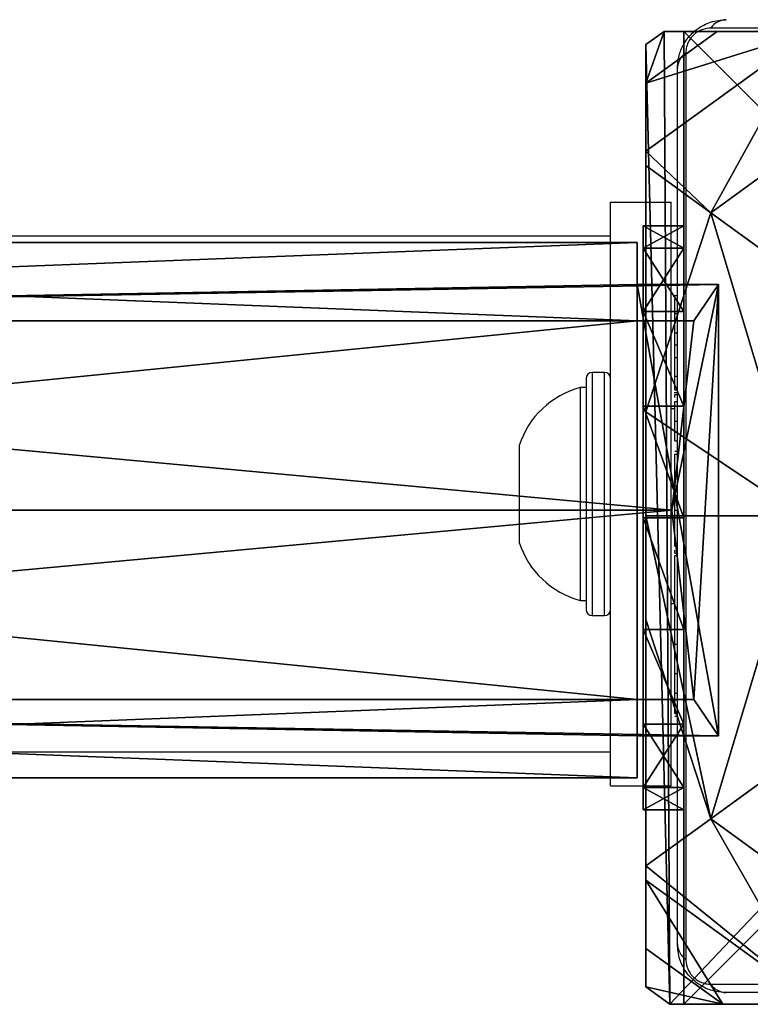
# Model space of a CAD drawing. Units: centimetres. Extents: x -387 to 417, y -224 to 224.
# Drawn here: x -10 to -4, y -44 to -36 of the extents above; entities that cross this region are included whole.
import ezdxf

# ---------------------------------------------------------------- set-up
doc = ezdxf.new("R2010")
doc.units = ezdxf.units.CM
doc.header["$LTSCALE"] = 2.54
doc.layers.get('0').update_dxf_attribs({"true_color": 0xff5454})
doc.layers.add('VP-EQ', color=7, linetype='Continuous', true_color=0x8a3492)

# ---------------------------------------------------------------- blocks, each defined once
blk = doc.blocks.new('Grupuj_8')
at = {"color": 0}
mesh = blk.add_polyface(dxfattribs=at)
corners = [(0.5325, 6.5095, 4.4345), (0, 7.0139, 3.6149), (0, 6.8964, 3.723), (1.3572, 8, 3.6149), (2.5839, 8, 4.4345)]
mesh.append_faces([[corners[k] for k in face] for face in [(0, 1, 2), (3, 0, 4)]], dxfattribs={"vtx0": -1, "color": 0})
mesh.append_faces([[corners[k] for k in face] for face in [(1, 0, 3)]], dxfattribs={"vtx0": -1, "vtx1": -1, "color": 0})
mesh = blk.add_polyface(dxfattribs=at)
corners = [(0, 7.892, 2.42), (0.1487, 8), (0, 7.892), (0.1487, 8, 2.42)]
mesh.append_faces([[corners[k] for k in face] for face in [(0, 1, 2), (1, 0, 3)]], dxfattribs={"vtx0": -1, "color": 0})
mesh = blk.add_polyface(dxfattribs=at)
corners = [(0, 7.575, 3.0059), (0.1487, 8, 2.42), (0, 7.892, 2.42), (0.5849, 8, 3.0059)]
mesh.append_faces([[corners[k] for k in face] for face in [(0, 1, 2), (1, 0, 3)]], dxfattribs={"vtx0": -1, "color": 0})
mesh = blk.add_polyface(dxfattribs=at)
corners = [(0, 7.575, 3.0059), (1.3572, 8, 3.6149), (0.5849, 8, 3.0059), (0, 7.0139, 3.6149)]
mesh.append_faces([[corners[k] for k in face] for face in [(0, 1, 2), (1, 0, 3)]], dxfattribs={"vtx0": -1, "color": 0})
mesh = blk.add_polyface(dxfattribs=at)
corners = [(0, 7.892), (0.1961, 0), (0, 0.1425), (0.1487, 8), (7.777, 8), (7.7297, 0), (7.9457, 0.1569), (7.9457, 7.8775)]
mesh.append_faces([[corners[k] for k in face] for face in [(0, 1, 2), (6, 4, 7)]], dxfattribs={"vtx0": -1, "color": 0})
mesh.append_faces([[corners[k] for k in face] for face in [(1, 4, 5), (5, 4, 6)]], dxfattribs={"vtx0": -1, "vtx1": -1, "color": 0})
mesh.append_faces([[corners[k] for k in face] for face in [(1, 0, 3), (1, 3, 4)]], dxfattribs={"vtx0": -1, "vtx2": -1, "color": 0})
mesh = blk.add_polyface(dxfattribs=at)
corners = [(0.1487, 8), (7.777, 8, 2.42), (7.777, 8), (0.1487, 8, 2.42), (7.3408, 8, 3.0059), (0.5849, 8, 3.0059), (1.3572, 8, 3.6149), (6.5685, 8, 3.6149), (2.5839, 8, 4.4345), (5.3418, 8, 4.4345), (2.6688, 8, 4.4609), (5.257, 8, 4.4609)]
mesh.append_faces([[corners[k] for k in face] for face in [(0, 1, 2), (9, 10, 11)]], dxfattribs={"vtx0": -1, "color": 0})
mesh.append_faces([[corners[k] for k in face] for face in [(1, 3, 4), (4, 6, 7), (7, 8, 9)]], dxfattribs={"vtx0": -1, "vtx1": -1, "color": 0})
mesh.append_faces([[corners[k] for k in face] for face in [(1, 0, 3), (4, 3, 5), (4, 5, 6), (7, 6, 8), (9, 8, 10)]], dxfattribs={"vtx0": -1, "vtx2": -1, "color": 0})
mesh = blk.add_polyface(dxfattribs=at)
corners = [(1.7913, 5.595, 5.217), (2.5839, 8, 4.4345), (0.5325, 6.5095, 4.4345), (3.1334, 6.5701, 5.217), (2.6688, 8, 4.4609)]
mesh.append_faces([[corners[k] for k in face] for face in [(0, 1, 2), (1, 3, 4)]], dxfattribs={"vtx0": -1, "color": 0})
mesh.append_faces([[corners[k] for k in face] for face in [(1, 0, 3)]], dxfattribs={"vtx0": -1, "vtx2": -1, "color": 0})
mesh = blk.add_polyface(dxfattribs=at)
corners = [(0, 0.4594, 3.0059), (0, 0.1425), (0, 0.1425, 2.42), (0, 7.892), (0, 1.0205, 3.6149), (0, 1.138, 3.723), (0, 3.1637, 4.4345), (0, 4.0172, 4.574), (0, 4.8707, 4.4345), (0, 6.8964, 3.723), (0, 7.0139, 3.6149), (0, 7.575, 3.0059), (0, 7.892, 2.42)]
mesh.append_faces([[corners[k] for k in face] for face in [(0, 1, 2), (3, 11, 12)]], dxfattribs={"vtx0": -1, "color": 0})
mesh.append_faces([[corners[k] for k in face] for face in [(1, 0, 3)]], dxfattribs={"vtx0": -1, "vtx1": -1, "color": 0})
mesh.append_faces([[corners[k] for k in face] for face in [(3, 0, 4), (3, 4, 5), (3, 5, 6), (3, 6, 7), (3, 7, 8), (3, 8, 9), (3, 9, 10), (3, 10, 11)]], dxfattribs={"vtx0": -1, "vtx2": -1, "color": 0})
mesh = blk.add_polyface(dxfattribs=at)
corners = [(0, 6.8964, 3.723), (0, 4.8707, 4.4345), (0.5325, 6.5095, 4.4345)]
mesh.append_faces([[corners[k] for k in face] for face in [(0, 1, 2)]], dxfattribs={"color": 0})
mesh = blk.add_polyface(dxfattribs=at)
corners = [(1.2786, 4.0172, 5.217), (0, 4.8707, 4.4345), (0, 4.0172, 4.574), (0.5325, 6.5095, 4.4345), (1.7913, 5.595, 5.217)]
mesh.append_faces([[corners[k] for k in face] for face in [(0, 1, 2), (3, 0, 4)]], dxfattribs={"vtx0": -1, "color": 0})
mesh.append_faces([[corners[k] for k in face] for face in [(1, 0, 3)]], dxfattribs={"vtx0": -1, "vtx1": -1, "color": 0})
mesh = blk.add_polyface(dxfattribs=at)
corners = [(0.5325, 1.5249, 4.4345), (0, 4.0172, 4.574), (0, 3.1637, 4.4345), (1.2786, 4.0172, 5.217), (1.7913, 2.4394, 5.217)]
mesh.append_faces([[corners[k] for k in face] for face in [(0, 1, 2), (3, 0, 4)]], dxfattribs={"vtx0": -1, "color": 0})
mesh.append_faces([[corners[k] for k in face] for face in [(1, 0, 3)]], dxfattribs={"vtx0": -1, "vtx1": -1, "color": 0})
mesh = blk.add_polyface(dxfattribs=at)
corners = [(0, 3.1637, 4.4345), (0, 1.138, 3.723), (0.5325, 1.5249, 4.4345)]
mesh.append_faces([[corners[k] for k in face] for face in [(0, 1, 2)]], dxfattribs={"color": 0})
mesh = blk.add_polyface(dxfattribs=at)
corners = [(2.6313, 0, 4.4345), (1.7913, 2.4394, 5.217), (0.5325, 1.5249, 4.4345), (3.1334, 1.4643, 5.217), (2.6576, 0, 4.4427)]
mesh.append_faces([[corners[k] for k in face] for face in [(0, 1, 2), (3, 0, 4)]], dxfattribs={"vtx0": -1, "color": 0})
mesh.append_faces([[corners[k] for k in face] for face in [(1, 0, 3)]], dxfattribs={"vtx0": -1, "vtx1": -1, "color": 0})
mesh = blk.add_polyface(dxfattribs=at)
corners = [(1.4045, 0, 3.6149), (0, 1.138, 3.723), (0, 1.0205, 3.6149), (0.5325, 1.5249, 4.4345), (2.6313, 0, 4.4345)]
mesh.append_faces([[corners[k] for k in face] for face in [(0, 1, 2), (3, 0, 4)]], dxfattribs={"vtx0": -1, "color": 0})
mesh.append_faces([[corners[k] for k in face] for face in [(1, 0, 3)]], dxfattribs={"vtx0": -1, "vtx1": -1, "color": 0})
mesh = blk.add_polyface(dxfattribs=at)
corners = [(0.6323, 0, 3.0059), (0, 1.0205, 3.6149), (0, 0.4594, 3.0059), (1.4045, 0, 3.6149)]
mesh.append_faces([[corners[k] for k in face] for face in [(0, 1, 2), (1, 0, 3)]], dxfattribs={"vtx0": -1, "color": 0})
mesh = blk.add_polyface(dxfattribs=at)
corners = [(0.6323, 0, 3.0059), (0, 0.1425, 2.42), (0.1961, 0, 2.42), (0, 0.4594, 3.0059)]
mesh.append_faces([[corners[k] for k in face] for face in [(0, 1, 2), (1, 0, 3)]], dxfattribs={"vtx0": -1, "color": 0})
mesh = blk.add_polyface(dxfattribs=at)
corners = [(0.1961, 0, 2.42), (0, 0.1425), (0.1961, 0), (0, 0.1425, 2.42)]
mesh.append_faces([[corners[k] for k in face] for face in [(0, 1, 2), (1, 0, 3)]], dxfattribs={"vtx0": -1, "color": 0})
mesh = blk.add_polyface(dxfattribs=at)
corners = [(7.7297, 0, 2.42), (0.1961, 0), (7.7297, 0), (0.1961, 0, 2.42), (7.2935, 0, 3.0059), (0.6323, 0, 3.0059), (1.4045, 0, 3.6149), (6.5212, 0, 3.6149), (5.2945, 0, 4.4345), (2.6313, 0, 4.4345), (2.6576, 0, 4.4427), (5.2681, 0, 4.4427)]
mesh.append_faces([[corners[k] for k in face] for face in [(0, 1, 2), (10, 8, 11)]], dxfattribs={"vtx0": -1, "color": 0})
mesh.append_faces([[corners[k] for k in face] for face in [(1, 0, 3), (3, 4, 5), (5, 4, 6), (6, 8, 9), (9, 8, 10)]], dxfattribs={"vtx0": -1, "vtx1": -1, "color": 0})
mesh.append_faces([[corners[k] for k in face] for face in [(3, 0, 4), (6, 4, 7), (6, 7, 8)]], dxfattribs={"vtx0": -1, "vtx2": -1, "color": 0})
blk = doc.blocks.new('Komponent_2')
at = {"color": 18, "true_color": 0x030303}
blk.add_blockref('Grupuj_8', (0, 0), dxfattribs=at)
blk = doc.blocks.new('Grupuj_12')
at = {"color": 0}
mesh = blk.add_polyface(dxfattribs=at)
corners = [(0, 8, 184.2369), (8, 8), (0, 8), (8, 8, 184.2369)]
mesh.append_faces([[corners[k] for k in face] for face in [(0, 1, 2), (1, 0, 3)]], dxfattribs={"vtx0": -1, "color": 0})
mesh = blk.add_polyface(dxfattribs=at)
corners = [(8, 8), (0, 0), (0, 8), (8, 0)]
mesh.append_faces([[corners[k] for k in face] for face in [(0, 1, 2), (1, 0, 3)]], dxfattribs={"vtx0": -1, "color": 0})
mesh = blk.add_polyface(dxfattribs=at)
corners = [(0, 8, 184.2369), (0, 0), (0, 0, 184.2369), (0, 8)]
mesh.append_faces([[corners[k] for k in face] for face in [(0, 1, 2), (1, 0, 3)]], dxfattribs={"vtx0": -1, "color": 0})
mesh = blk.add_polyface(dxfattribs=at)
corners = [(8, 0, 184.2369), (0, 8, 184.2369), (0, 0, 184.2369), (8, 8, 184.2369)]
mesh.append_faces([[corners[k] for k in face] for face in [(0, 1, 2), (1, 0, 3)]], dxfattribs={"vtx0": -1, "color": 0})
mesh = blk.add_polyface(dxfattribs=at)
corners = [(8, 0, 184.2369), (0, 0), (8, 0), (0, 0, 184.2369)]
mesh.append_faces([[corners[k] for k in face] for face in [(0, 1, 2), (1, 0, 3)]], dxfattribs={"vtx0": -1, "color": 0})
blk = doc.blocks.new('Komponent_3')
at = {"color": 0}
blk.add_blockref('Grupuj_12', (10.2, 0), dxfattribs=at)
blk = doc.blocks.new('Grupuj_18')
at = {"color": 0}
mesh = blk.add_polyface(dxfattribs=at)
corners = [(0, 4.8, 2.4), (0.5, 4.6173, 1.4816), (0, 4.6173, 1.4816), (0.5, 4.8, 2.4)]
mesh.append_faces([[corners[k] for k in face] for face in [(0, 1, 2), (1, 0, 3)]], dxfattribs={"vtx0": -1, "color": 0})
mesh = blk.add_polyface(dxfattribs=at)
corners = [(0, 0.1827, 13.5184), (0, 0, 2.4), (0, 0, 12.6), (0, 0.1827, 1.4816), (0, 0.7029, 14.2971), (0, 0.7029, 0.7029), (0, 1.4816, 14.8173), (0, 1.4816, 0.1827), (0, 2.4, 15), (0, 2.4), (0, 3.3184, 14.8173), (0, 3.3184, 0.1827), (0, 4.0971, 14.2971), (0, 4.0971, 0.7029), (0, 4.6173, 13.5184), (0, 4.6173, 1.4816), (0, 4.8, 12.6), (0, 4.8, 2.4)]
mesh.append_faces([[corners[k] for k in face] for face in [(0, 1, 2), (15, 16, 17)]], dxfattribs={"vtx0": -1, "color": 0})
mesh.append_faces([[corners[k] for k in face] for face in [(1, 0, 3), (3, 4, 5), (5, 6, 7), (7, 8, 9), (9, 10, 11), (11, 12, 13), (13, 14, 15)]], dxfattribs={"vtx0": -1, "vtx1": -1, "color": 0})
mesh.append_faces([[corners[k] for k in face] for face in [(3, 0, 4), (5, 4, 6), (7, 6, 8), (9, 8, 10), (11, 10, 12), (13, 12, 14), (15, 14, 16)]], dxfattribs={"vtx0": -1, "vtx2": -1, "color": 0})
mesh = blk.add_polyface(dxfattribs=at)
corners = [(0, 4.8, 12.6), (0.5, 4.8, 2.4), (0, 4.8, 2.4), (0.5, 4.8, 12.6)]
mesh.append_faces([[corners[k] for k in face] for face in [(0, 1, 2), (1, 0, 3)]], dxfattribs={"vtx0": -1, "color": 0})
mesh = blk.add_polyface(dxfattribs=at)
corners = [(0, 4.6173, 13.5184), (0.5, 4.8, 12.6), (0, 4.8, 12.6), (0.5, 4.6173, 13.5184)]
mesh.append_faces([[corners[k] for k in face] for face in [(0, 1, 2), (1, 0, 3)]], dxfattribs={"vtx0": -1, "color": 0})
mesh = blk.add_polyface(dxfattribs=at)
corners = [(0.5, 0.1827, 1.4816), (0.5, 0, 12.6), (0.5, 0, 2.4), (0.5, 0.1827, 13.5184), (0.5, 0.7029, 0.7029), (0.5, 0.7029, 14.2971), (0.5, 1.4816, 0.1827), (0.5, 1.4816, 14.8173), (0.5, 2.4), (0.5, 2.4, 15), (0.5, 3.3184, 0.1827), (0.5, 3.3184, 14.8173), (0.5, 4.0971, 0.7029), (0.5, 4.0971, 14.2971), (0.5, 4.6173, 1.4816), (0.5, 4.6173, 13.5184), (0.5, 4.8, 2.4), (0.5, 4.8, 12.6)]
mesh.append_faces([[corners[k] for k in face] for face in [(0, 1, 2), (15, 16, 17)]], dxfattribs={"vtx0": -1, "color": 0})
mesh.append_faces([[corners[k] for k in face] for face in [(1, 0, 3), (3, 4, 5), (5, 6, 7), (7, 8, 9), (9, 10, 11), (11, 12, 13), (13, 14, 15)]], dxfattribs={"vtx0": -1, "vtx1": -1, "color": 0})
mesh.append_faces([[corners[k] for k in face] for face in [(3, 0, 4), (5, 4, 6), (7, 6, 8), (9, 8, 10), (11, 10, 12), (13, 12, 14), (15, 14, 16)]], dxfattribs={"vtx0": -1, "vtx2": -1, "color": 0})
mesh = blk.add_polyface(dxfattribs=at)
corners = [(0, 4.6173, 1.4816), (0.5, 4.0971, 0.7029), (0, 4.0971, 0.7029), (0.5, 4.6173, 1.4816)]
mesh.append_faces([[corners[k] for k in face] for face in [(0, 1, 2), (1, 0, 3)]], dxfattribs={"vtx0": -1, "color": 0})
mesh = blk.add_polyface(dxfattribs=at)
corners = [(0, 4.0971, 14.2971), (0.5, 4.6173, 13.5184), (0, 4.6173, 13.5184), (0.5, 4.0971, 14.2971)]
mesh.append_faces([[corners[k] for k in face] for face in [(0, 1, 2), (1, 0, 3)]], dxfattribs={"vtx0": -1, "color": 0})
mesh = blk.add_polyface(dxfattribs=at)
corners = [(0, 4.0971, 0.7029), (0.5, 3.3184, 0.1827), (0, 3.3184, 0.1827), (0.5, 4.0971, 0.7029)]
mesh.append_faces([[corners[k] for k in face] for face in [(0, 1, 2), (1, 0, 3)]], dxfattribs={"vtx0": -1, "color": 0})
mesh = blk.add_polyface(dxfattribs=at)
corners = [(0.5, 3.3184, 14.8173), (0, 4.0971, 14.2971), (0, 3.3184, 14.8173), (0.5, 4.0971, 14.2971)]
mesh.append_faces([[corners[k] for k in face] for face in [(0, 1, 2), (1, 0, 3)]], dxfattribs={"vtx0": -1, "color": 0})
mesh = blk.add_polyface(dxfattribs=at)
corners = [(0, 3.3184, 0.1827), (0.5, 2.4), (0, 2.4), (0.5, 3.3184, 0.1827)]
mesh.append_faces([[corners[k] for k in face] for face in [(0, 1, 2), (1, 0, 3)]], dxfattribs={"vtx0": -1, "color": 0})
mesh = blk.add_polyface(dxfattribs=at)
corners = [(0.5, 2.4, 15), (0, 3.3184, 14.8173), (0, 2.4, 15), (0.5, 3.3184, 14.8173)]
mesh.append_faces([[corners[k] for k in face] for face in [(0, 1, 2), (1, 0, 3)]], dxfattribs={"vtx0": -1, "color": 0})
mesh = blk.add_polyface(dxfattribs=at)
corners = [(0, 2.4), (0.5, 1.4816, 0.1827), (0, 1.4816, 0.1827), (0.5, 2.4)]
mesh.append_faces([[corners[k] for k in face] for face in [(0, 1, 2), (1, 0, 3)]], dxfattribs={"vtx0": -1, "color": 0})
mesh = blk.add_polyface(dxfattribs=at)
corners = [(0.5, 1.4816, 14.8173), (0, 2.4, 15), (0, 1.4816, 14.8173), (0.5, 2.4, 15)]
mesh.append_faces([[corners[k] for k in face] for face in [(0, 1, 2), (1, 0, 3)]], dxfattribs={"vtx0": -1, "color": 0})
mesh = blk.add_polyface(dxfattribs=at)
corners = [(0, 1.4816, 0.1827), (0.5, 0.7029, 0.7029), (0, 0.7029, 0.7029), (0.5, 1.4816, 0.1827)]
mesh.append_faces([[corners[k] for k in face] for face in [(0, 1, 2), (1, 0, 3)]], dxfattribs={"vtx0": -1, "color": 0})
mesh = blk.add_polyface(dxfattribs=at)
corners = [(0.5, 0.7029, 14.2971), (0, 1.4816, 14.8173), (0, 0.7029, 14.2971), (0.5, 1.4816, 14.8173)]
mesh.append_faces([[corners[k] for k in face] for face in [(0, 1, 2), (1, 0, 3)]], dxfattribs={"vtx0": -1, "color": 0})
mesh = blk.add_polyface(dxfattribs=at)
corners = [(0.5, 0.1827, 1.4816), (0, 0.7029, 0.7029), (0.5, 0.7029, 0.7029), (0, 0.1827, 1.4816)]
mesh.append_faces([[corners[k] for k in face] for face in [(0, 1, 2), (1, 0, 3)]], dxfattribs={"vtx0": -1, "color": 0})
mesh = blk.add_polyface(dxfattribs=at)
corners = [(0.5, 0.7029, 14.2971), (0, 0.1827, 13.5184), (0.5, 0.1827, 13.5184), (0, 0.7029, 14.2971)]
mesh.append_faces([[corners[k] for k in face] for face in [(0, 1, 2), (1, 0, 3)]], dxfattribs={"vtx0": -1, "color": 0})
mesh = blk.add_polyface(dxfattribs=at)
corners = [(0.5, 0, 2.4), (0, 0.1827, 1.4816), (0.5, 0.1827, 1.4816), (0, 0, 2.4)]
mesh.append_faces([[corners[k] for k in face] for face in [(0, 1, 2), (1, 0, 3)]], dxfattribs={"vtx0": -1, "color": 0})
mesh = blk.add_polyface(dxfattribs=at)
corners = [(0.5, 0.1827, 13.5184), (0, 0, 12.6), (0.5, 0, 12.6), (0, 0.1827, 13.5184)]
mesh.append_faces([[corners[k] for k in face] for face in [(0, 1, 2), (1, 0, 3)]], dxfattribs={"vtx0": -1, "color": 0})
mesh = blk.add_polyface(dxfattribs=at)
corners = [(0.5, 0, 12.6), (0, 0, 2.4), (0.5, 0, 2.4), (0, 0, 12.6)]
mesh.append_faces([[corners[k] for k in face] for face in [(0, 1, 2), (1, 0, 3)]], dxfattribs={"vtx0": -1, "color": 0})
blk = doc.blocks.new('Komponent_10')
at = {"color": 0}
blk.add_blockref('Grupuj_18', (0, 0), dxfattribs=at)
blk = doc.blocks.new('R__nica_1')
at = {"color": 0}
mesh = blk.add_polyface(dxfattribs=at)
corners = [(208.5936, 3.7556, 5.6079), (225.852, 4.0548, 1.0445), (225.6497, 3.7556, 0.3841), (225.1827, 4.0548, 1.2495), (225.1827, 4.4, 2.0828), (209.016, 4.4, 7.0342)]
mesh.append_faces([[corners[k] for k in face] for face in [(0, 1, 2), (4, 0, 5)]], dxfattribs={"vtx0": -1, "color": 0})
mesh.append_faces([[corners[k] for k in face] for face in [(1, 0, 3), (3, 0, 4)]], dxfattribs={"vtx0": -1, "vtx1": -1, "color": 0})
mesh = blk.add_polyface(dxfattribs=at)
corners = [(209.016, 4.4, 7.0342), (225.1827, 3.7556, 3.6384), (225.1827, 4.4, 2.0828), (209.4384, 3.7556, 8.4604)]
mesh.append_faces([[corners[k] for k in face] for face in [(0, 1, 2), (1, 0, 3)]], dxfattribs={"vtx0": -1, "color": 0})
mesh = blk.add_polyface(dxfattribs=at)
corners = [(225.1827, 0.3452, 1.2495), (225.1827, 0.6444, 3.6384), (225.1827, 0, 2.0828), (225.1827, 4.0548, 1.2495), (225.1827, 2.2, 4.2828), (225.1827, 3.7556, 3.6384), (225.1827, 4.4, 2.0828)]
mesh.append_faces([[corners[k] for k in face] for face in [(0, 1, 2), (5, 3, 6)]], dxfattribs={"vtx0": -1, "color": 0})
mesh.append_faces([[corners[k] for k in face] for face in [(1, 3, 4), (4, 3, 5)]], dxfattribs={"vtx0": -1, "vtx1": -1, "color": 0})
mesh.append_faces([[corners[k] for k in face] for face in [(1, 0, 3)]], dxfattribs={"vtx0": -1, "vtx2": -1, "color": 0})
mesh = blk.add_polyface(dxfattribs=at)
corners = [(225.852, 0.3452, 1.0445), (225.1827, 4.0548, 1.2495), (225.1827, 0.3452, 1.2495), (225.852, 4.0548, 1.0445)]
mesh.append_faces([[corners[k] for k in face] for face in [(0, 1, 2), (1, 0, 3)]], dxfattribs={"vtx0": -1, "color": 0})
mesh = blk.add_polyface(dxfattribs=at)
corners = [(225.6497, 0.6444, 0.3841), (225.852, 4.0548, 1.0445), (225.852, 0.3452, 1.0445), (225.4693, 2.2, -0.205), (225.6497, 3.7556, 0.3841)]
mesh.append_faces([[corners[k] for k in face] for face in [(0, 1, 2), (1, 3, 4)]], dxfattribs={"vtx0": -1, "color": 0})
mesh.append_faces([[corners[k] for k in face] for face in [(1, 0, 3)]], dxfattribs={"vtx0": -1, "vtx2": -1, "color": 0})
mesh = blk.add_polyface(dxfattribs=at)
corners = [(208.5936, 3.7556, 5.6079), (225.4693, 2.2, -0.205), (208.4187, 2.2, 5.0171), (225.6497, 3.7556, 0.3841)]
mesh.append_faces([[corners[k] for k in face] for face in [(0, 1, 2), (1, 0, 3)]], dxfattribs={"vtx0": -1, "color": 0})
mesh = blk.add_polyface(dxfattribs=at)
corners = [(209.6133, 2.2, 9.0512), (225.1827, 3.7556, 3.6384), (209.4384, 3.7556, 8.4604), (225.1827, 2.2, 4.2828)]
mesh.append_faces([[corners[k] for k in face] for face in [(0, 1, 2), (1, 0, 3)]], dxfattribs={"vtx0": -1, "color": 0})
mesh = blk.add_polyface(dxfattribs=at)
corners = [(225.4693, 2.2, -0.205), (208.5936, 0.6444, 5.6079), (208.4187, 2.2, 5.0171), (225.6497, 0.6444, 0.3841)]
mesh.append_faces([[corners[k] for k in face] for face in [(0, 1, 2), (1, 0, 3)]], dxfattribs={"vtx0": -1, "color": 0})
mesh = blk.add_polyface(dxfattribs=at)
corners = [(225.1827, 0.6444, 3.6384), (209.6133, 2.2, 9.0512), (209.4384, 0.6444, 8.4604), (225.1827, 2.2, 4.2828)]
mesh.append_faces([[corners[k] for k in face] for face in [(0, 1, 2), (1, 0, 3)]], dxfattribs={"vtx0": -1, "color": 0})
mesh = blk.add_polyface(dxfattribs=at)
corners = [(225.852, 0.3452, 1.0445), (208.5936, 0.6444, 5.6079), (225.6497, 0.6444, 0.3841), (225.1827, 0.3452, 1.2495), (225.1827, 0, 2.0828), (209.016, 0, 7.0342)]
mesh.append_faces([[corners[k] for k in face] for face in [(0, 1, 2), (1, 4, 5)]], dxfattribs={"vtx0": -1, "color": 0})
mesh.append_faces([[corners[k] for k in face] for face in [(1, 0, 3), (1, 3, 4)]], dxfattribs={"vtx0": -1, "vtx2": -1, "color": 0})
mesh = blk.add_polyface(dxfattribs=at)
corners = [(225.1827, 0.6444, 3.6384), (209.016, 0, 7.0342), (225.1827, 0, 2.0828), (209.4384, 0.6444, 8.4604)]
mesh.append_faces([[corners[k] for k in face] for face in [(0, 1, 2), (1, 0, 3)]], dxfattribs={"vtx0": -1, "color": 0})
blk = doc.blocks.new('R__nica')
at = {"color": 40, "true_color": 0xfdc300, "xscale": 0.6666666666501097, "rotation": 360}
blk.add_blockref('Komponent_10', (224.7167, 0), dxfattribs=at)
at = {"color": 40, "true_color": 0xfdc300}
blk.add_blockref('R__nica_1', (-0.516, 0.2633, 5.3662), dxfattribs=at)
blk = doc.blocks.new('Grupuj_10')
at = {"color": 0}
blk.add_blockref('R__nica', (0, 0), dxfattribs=at)
blk = doc.blocks.new('Grupuj_4')
at = {"color": 0, "zscale": 0.8899999999999999}
for name, p in [('Grupuj_10', (8.05, 1.6, 147.8735)), ('Komponent_2', (232.7897, 0, 163.9708))]:
    blk.add_blockref(name, p, dxfattribs=at)
at = {"color": 144, "true_color": 0x007db6, "zscale": 0.8899999999999999}
blk.add_blockref('Komponent_3', (222.9, 0), dxfattribs=at)
blk = doc.blocks.new('0405-1')
at = {"color": 7, "linetype": 'Continuous', "lineweight": 25}
for p, q in [((1707.8132, 989.0801), (1700.3649, 989.0801)), ((1700.158, 988.8732), (1700.158, 981.4249)), ((1700.0891, 981.5491), (1700.0891, 988.7491)), ((1699.539, 987.6491), (1700.039, 987.6491)), ((1699.539, 982.8491), (1699.539, 987.6491)), ((1700.039, 982.8491), (1700.039, 987.6491)), ((1699.539, 987.3691), (1683.539, 987.3691)), ((1700.0891, 986.8771), (1700.0653, 986.8771)), ((1700.0691, 986.8532), (1700.0891, 986.8532)), ((1700.0691, 986.7318), (1700.0891, 986.7318)), ((1700.0691, 986.5753), (1700.0891, 986.5753)), ((1700.0691, 986.4763), (1700.0691, 986.5753)), ((1700.0691, 986.4763), (1700.0891, 986.4763)), ((1700.0691, 986.3703), (1700.0691, 986.4763)), ((1700.0691, 986.3703), (1700.0891, 986.3703)), ((1699.4891, 986.2491), (1699.389, 986.2491)), ((1700.0691, 986.2312), (1700.0691, 986.2636)), ((1700.0691, 986.2185), (1700.0891, 986.2185)), ((1699.339, 986.1991), (1699.339, 984.2991)), ((1699.339, 986.1241), (1699.289, 986.1241)), ((1699.289, 986.1241), (1699.289, 985.2491)), ((1700.0625, 986.0837), (1700.0891, 986.0837)), ((1700.0691, 986.1061), (1700.0891, 986.1061)), ((1700.0691, 986.0659), (1700.0891, 986.0659)), ((1700.0691, 986.0437), (1700.0691, 986.0659)), ((1700.0691, 986.0087), (1700.0891, 986.0087)), ((1700.0691, 985.9491), (1700.039, 985.9491)), ((1700.0691, 985.8476), (1700.0691, 985.8489)), ((1700.0691, 985.8489), (1700.0891, 985.8489)), ((1700.0691, 985.8476), (1700.0891, 985.8476)), ((1698.7891, 985.6491), (1698.7891, 985.2491)), ((1700.0691, 985.6863), (1700.0891, 985.6863)), ((1700.0691, 985.6015), (1700.0891, 985.6015)), ((1700.0691, 985.6005), (1700.0891, 985.6005)), ((1700.0691, 985.6003), (1700.0891, 985.6003)), ((1700.0691, 985.5769), (1700.0891, 985.5769)), ((1700.0691, 985.4319), (1700.0891, 985.4319)), ((1698.7891, 985.2491), (1698.7891, 984.8491)), ((1699.289, 985.2491), (1699.289, 984.3741)), ((1700.0691, 985.3128), (1700.0891, 985.3128)), ((1700.0691, 985.1168), (1700.0891, 985.1168)), ((1700.0691, 984.8212), (1700.0891, 984.8212)), ((1700.0691, 984.7613), (1700.0691, 984.7862)), ((1700.0691, 984.7613), (1700.0891, 984.7613)), ((1700.0691, 984.7426), (1700.0891, 984.7426)), ((1699.289, 984.3741), (1699.339, 984.3741)), ((1700.039, 984.3491), (1700.0691, 984.3491)), ((1700.0691, 984.3101), (1700.0891, 984.3101)), ((1699.389, 984.2491), (1699.4891, 984.2491)), ((1700.0691, 984.0145), (1700.0891, 984.0145)), ((1700.0691, 983.9329), (1700.0891, 983.9329)), ((1700.0691, 983.7731), (1700.0691, 983.8009)), ((1700.0691, 983.7731), (1700.0891, 983.7731)), ((1700.0691, 983.7718), (1700.0691, 983.7731)), ((1700.0691, 983.7718), (1700.0891, 983.7718)), ((1700.0691, 983.709), (1700.0691, 983.7718)), ((1700.0691, 983.6105), (1700.0891, 983.6105)), ((1700.0691, 983.5575), (1700.0891, 983.5575)), ((1700.0691, 983.4438), (1700.0891, 983.4438)), ((1700.0691, 983.4221), (1700.0891, 983.4221)), ((1683.539, 983.1291), (1699.539, 983.1291)), ((1699.539, 982.8491), (1700.039, 982.8491)), ((1700.3649, 981.218), (1707.8132, 981.218)), ((1707.6891, 981.1491), (1700.4891, 981.1491))]:
    blk.add_line(p, q, dxfattribs=at)
at = {"color": 8, "linetype": 'Continuous', "lineweight": 25}
for p, q in [((1699.389, 986.2491), (1699.389, 984.2491)), ((1699.4891, 984.2491), (1699.4891, 986.2491))]:
    blk.add_line(p, q, dxfattribs=at)
at = {"color": 7, "linetype": 'Continuous', "lineweight": 25}
for centre, radius, start, end in [((1700.4934, 988.9951), 0.1541, 91.6113, 146.49534), ((1700.243, 988.7448), 0.154, 123.5022, 178.39817), ((1699.389, 986.1991), 0.05, 90, 180), ((1699.489, 986.1991), 0.05, 0, 90), ((1699.477, 985.4255), 0.7234, 105.0624, 162), ((1699.477, 985.0726), 0.7234, 198, 254.9376), ((1699.389, 984.2991), 0.05, 180, 270), ((1699.489, 984.2991), 0.05, 270, 0), ((1700.243, 981.5534), 0.154, 181.60183, 236.4978), ((1700.4934, 981.3031), 0.1541, 213.50466, 268.3887)]:
    blk.add_arc(centre, radius, start, end, dxfattribs=at)
for points, knots in [([(1700.0891, 988.7491), (1700.0906, 988.776), (1700.0937, 988.8325), (1700.121, 988.9132), (1700.1599, 988.9796), (1700.2002, 989.0278), (1700.2477, 989.0703), (1700.3028, 989.1051), (1700.3865, 989.1408), (1700.4471, 989.1457), (1700.4891, 989.1491)], [0, 0, 0, 0, 0.143103, 0.299548, 0.405364, 0.489643, 0.574622, 0.683131, 0.780405, 1, 1, 1, 1]), ([(1700.3649, 989.0801), (1700.3441, 989.0787), (1700.3151, 989.0767), (1700.2702, 989.0582), (1700.241, 989.0402), (1700.2154, 989.0173), (1700.1939, 988.9913), (1700.1733, 988.9555), (1700.1602, 988.914), (1700.1587, 988.8869), (1700.158, 988.8732)], [0, 0, 0, 0, 0.245001, 0.340922, 0.437644, 0.50859, 0.579535, 0.675587, 0.836535, 1, 1, 1, 1]), ([(1700.0691, 986.7318), (1700.0691, 986.7457), (1700.0691, 986.7726), (1700.0691, 986.8172), (1700.0691, 986.8398), (1700.0691, 986.8532)], [0, 0, 0, 0, 0.302438, 0.583901, 1, 1, 1, 1]), ([(1700.0691, 986.5753), (1700.0691, 986.5816), (1700.0691, 986.594), (1700.0691, 986.6237), (1700.0691, 986.6585), (1700.0691, 986.6928), (1700.0691, 986.7181), (1700.0691, 986.7318)], [0, 0, 0, 0, 0.266951, 0.528219, 0.668668, 0.82186, 1, 1, 1, 1]), ([(1700.0691, 986.2185), (1700.0691, 986.2385), (1700.0691, 986.2767), (1700.0691, 986.3229), (1700.0691, 986.3529), (1700.0691, 986.3642), (1700.0691, 986.3703)], [0, 0, 0, 0, 0.27208, 0.521847, 0.739652, 1, 1, 1, 1]), ([(1700.0691, 986.1061), (1700.0691, 986.1136), (1700.0691, 986.1287), (1700.0691, 986.1671), (1700.0691, 986.1987), (1700.0691, 986.2185)], [0, 0, 0, 0, 0.267179, 0.540238, 1, 1, 1, 1]), ([(1700.0691, 985.8489), (1700.0691, 985.8727), (1700.0691, 985.9197), (1700.0691, 985.9716), (1700.0691, 986.003), (1700.0691, 986.0068), (1700.0691, 986.0087)], [0, 0, 0, 0, 0.282244, 0.556372, 0.774156, 1, 1, 1, 1]), ([(1700.0691, 985.6863), (1700.0691, 985.6894), (1700.0691, 985.6955), (1700.0691, 985.7386), (1700.0691, 985.7912), (1700.0691, 985.8286), (1700.0691, 985.8476)], [0, 0, 0, 0, 0.283626, 0.558072, 0.77528, 1, 1, 1, 1]), ([(1700.0691, 985.4319), (1700.0691, 985.4542), (1700.0691, 985.4972), (1700.0691, 985.5456), (1700.0691, 985.5726), (1700.0691, 985.5754), (1700.0691, 985.5769)], [0, 0, 0, 0, 0.288459, 0.554077, 0.767385, 1, 1, 1, 1]), ([(1700.0691, 985.3128), (1700.0691, 985.321), (1700.0691, 985.3375), (1700.0691, 985.3779), (1700.0691, 985.4111), (1700.0691, 985.4319)], [0, 0, 0, 0, 0.2714634, 0.5460509, 1, 1, 1, 1]), ([(1700.0691, 985.1168), (1700.0691, 985.1593), (1700.0691, 985.232), (1700.0691, 985.289), (1700.0691, 985.3128)], [0, 0, 0, 0, 0.583254, 1, 1, 1, 1]), ([(1700.0691, 984.8212), (1700.0691, 984.8231), (1700.0691, 984.8267), (1700.0691, 984.8608), (1700.0691, 984.919), (1700.0691, 985.0077), (1700.0691, 985.0794), (1700.0691, 985.1168)], [0, 0, 0, 0, 0.216375, 0.406576, 0.580203, 0.780818, 1, 1, 1, 1]), ([(1700.0691, 984.3101), (1700.0691, 984.3766), (1700.0691, 984.5033), (1700.0691, 984.6479), (1700.0691, 984.7295), (1700.0691, 984.7381), (1700.0691, 984.7426)], [0, 0, 0, 0, 0.295618, 0.563113, 0.7734, 1, 1, 1, 1]), ([(1700.0691, 984.0145), (1700.0691, 984.0155), (1700.0691, 984.0175), (1700.0691, 984.0346), (1700.0691, 984.061), (1700.0691, 984.1105), (1700.0691, 984.1953), (1700.0691, 984.2695), (1700.0691, 984.3101)], [0, 0, 0, 0, 0.1039039, 0.2055353, 0.3108474, 0.4243033, 0.6851056, 1, 1, 1, 1]), ([(1700.0691, 983.9105), (1700.0691, 983.9195), (1700.0691, 983.9364), (1700.0691, 983.9709), (1700.0691, 984.0178), (1700.0691, 984.0512), (1700.0691, 984.0692)], [0, 0, 0, 0, 0.297611, 0.560167, 0.76266, 1, 1, 1, 1]), ([(1700.0691, 983.7731), (1700.0691, 983.7969), (1700.0691, 983.8439), (1700.0691, 983.8958), (1700.0691, 983.9272), (1700.0691, 983.931), (1700.0691, 983.9329)], [0, 0, 0, 0, 0.2822586, 0.5563698, 0.7741556, 1, 1, 1, 1]), ([(1700.0691, 983.6105), (1700.0691, 983.6136), (1700.0691, 983.6197), (1700.0691, 983.6628), (1700.0691, 983.7154), (1700.0691, 983.7528), (1700.0691, 983.7718)], [0, 0, 0, 0, 0.283628, 0.558073, 0.775281, 1, 1, 1, 1]), ([(1700.0691, 983.5575), (1700.0691, 983.5733), (1700.0691, 983.6026), (1700.0691, 983.641), (1700.0691, 983.6826), (1700.0691, 983.6981), (1700.0691, 983.709)], [0, 0, 0, 0, 0.218761, 0.403945, 0.577714, 1, 1, 1, 1]), ([(1700.0691, 983.4438), (1700.0691, 983.4513), (1700.0691, 983.4665), (1700.0691, 983.5054), (1700.0691, 983.5374), (1700.0691, 983.5575)], [0, 0, 0, 0, 0.267105, 0.539868, 1, 1, 1, 1]), ([(1700.4891, 981.1491), (1700.4621, 981.1506), (1700.4056, 981.1538), (1700.3249, 981.181), (1700.2586, 981.22), (1700.2103, 981.2603), (1700.1678, 981.3077), (1700.1331, 981.3628), (1700.0974, 981.4465), (1700.0925, 981.5071), (1700.0891, 981.5491)], [0, 0, 0, 0, 0.143122, 0.299568, 0.405377, 0.489651, 0.574617, 0.683126, 0.780409, 1, 1, 1, 1]), ([(1700.158, 981.4249), (1700.1594, 981.4041), (1700.1614, 981.3751), (1700.1799, 981.3302), (1700.198, 981.301), (1700.2208, 981.2754), (1700.2468, 981.2539), (1700.2826, 981.2333), (1700.3241, 981.2202), (1700.3512, 981.2188), (1700.3649, 981.218)], [0, 0, 0, 0, 0.245013, 0.340943, 0.437654, 0.508596, 0.579547, 0.675577, 0.836527, 1, 1, 1, 1])]:
    blk.add_open_spline(points, degree=3, knots=knots, dxfattribs=at)
blk = doc.blocks.new('0405 2d')
at = {"layer": 'VP-EQ', "color": 0}
blk.add_blockref('0405-1', (0, 0), dxfattribs=at)

msp = doc.modelspace()

# ---------------------------------------------------------------- block references
at = {"color": 0}
msp.add_blockref('Grupuj_4', (-237.1545, -44.0867, 0), dxfattribs=at)
at = {"layer": 'VP-EQ', "color": 7}
msp.add_blockref('0405 2d', (-1704.1954, -1025.1394), dxfattribs=at)

doc.saveas('drawing.dxf')
